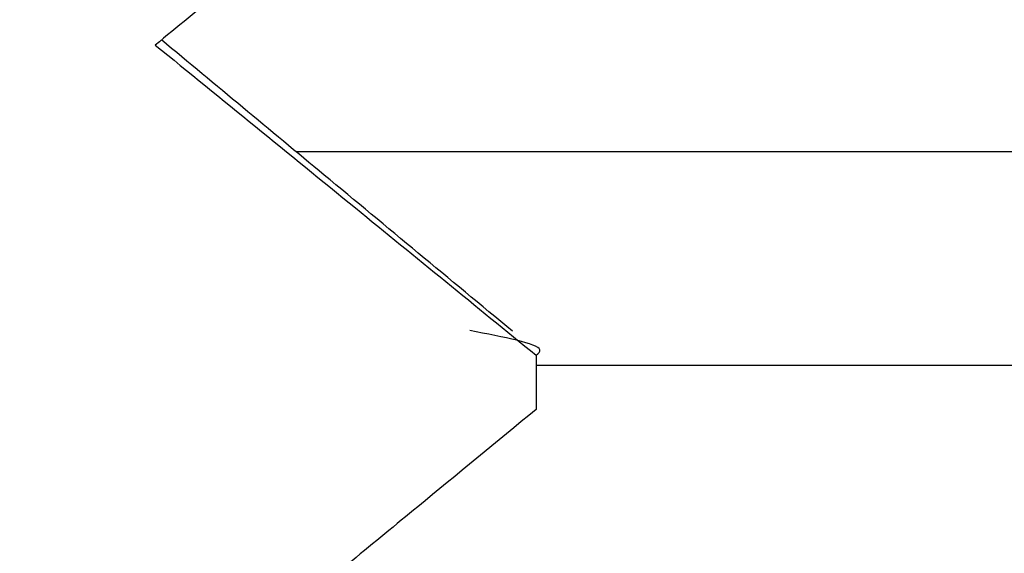
# Model space of a CAD drawing. Units: inches. Extents: x 0.1 to 16.9, y 0 to 10.9.
# Drawn here: x 9.7 to 9.7, y 9.5 to 9.5 of the extents above; entities that cross this region are included whole.
import ezdxf

# ---------------------------------------------------------------- set-up
doc = ezdxf.new("R2010")
doc.units = ezdxf.units.IN
doc.header["$MEASUREMENT"] = 0

msp = doc.modelspace()

# ---------------------------------------------------------------- hatches: boundary and pattern name
at = {"linetype": 'Continuous', "lineweight": 18}
h = msp.add_hatch(dxfattribs=at)
h.set_pattern_fill('ANSI31', style=0)
h.set_pattern_definition([(45, (0, 0), (-0.08838834764831843, 0.08838834764831845), [])])
edge = h.paths.add_edge_path(flags=0)
edge.add_line((9.739208033730613, 9.50261967464504), (9.74275540634389, 9.50261967464504))
edge.add_spline(control_points=[(9.74275540634389, 9.50261967464504), (9.742813548726579, 9.50261967464504), (9.742871699217647, 9.502620645965225), (9.74292980916246, 9.502622587865908), (9.743514074856005, 9.502642112681379), (9.744103045973095, 9.502762814543312), (9.744647858362068, 9.502974774633637), (9.745192274817601, 9.503186580685455), (9.745707631439279, 9.50349537033444), (9.74615111022375, 9.503875604010439), (9.746594125582922, 9.504255440350844), (9.746977646150116, 9.504717065274203), (9.747269792090226, 9.505222227627938), (9.747561658865854, 9.505726907266128), (9.747770382212401, 9.506288974304352), (9.747878615898129, 9.506861838355583), (9.74793866721776, 9.507179680642981), (9.747969087914884, 9.507504542554186), (9.747969087914884, 9.507828007978375)], knot_values=[0.002081369529663465, 0.002081369529663465, 0.002081369529663465, 0.002081369529663465, 0.002133922844638836, 0.002133922844638836, 0.002133922844638836, 0.002668490667900545, 0.002668490667900545, 0.002668490667900545, 0.003202669701505416, 0.003202669701505416, 0.003202669701505416, 0.00373628421787107, 0.00373628421787107, 0.00373628421787107, 0.004269380655824311, 0.004269380655824311, 0.004269380655824311, 0.004564314985358139, 0.004564314985358139, 0.004564314985358139, 0.004564314985358139], weights=[1, 1, 1, 1, 1, 1, 1, 1, 1, 1, 1, 1, 1, 1, 1, 1, 1, 1, 1], degree=3, periodic=0)
edge.add_line((9.747969087914884, 9.507828007978375), (9.747969087914884, 9.51386967464504))
edge.add_line((9.747969087914884, 9.51386967464504), (9.699674644325436, 9.513869674645042))
edge.add_line((9.699674644325436, 9.513869674645042), (9.699674644325436, 9.507828007978373))
edge.add_spline(control_points=[(9.699674644325437, 9.507828007978373), (9.699674644325437, 9.507588237923613), (9.69969129401899, 9.507347897375576), (9.699724355106309, 9.5071104176003), (9.699774553521271, 9.506749839371597), (9.699863279000995, 9.506392618802844), (9.699987618368734, 9.506050454717192), (9.700186696671176, 9.505502619815294), (9.70048315352361, 9.504981620926841), (9.700852377355382, 9.504530589872152), (9.701221592926354, 9.504079568908567), (9.70167374331087, 9.503686074895233), (9.702171372168328, 9.50338258590422), (9.702669294593031, 9.503078917875303), (9.70322645907278, 9.502856990529434), (9.703796784909162, 9.50273505016219), (9.70415457223055, 9.50265855228224), (9.704522452020644, 9.50261967464504), (9.70488832589643, 9.50261967464504)], knot_values=[0.009384174197053787, 0.009384174197053787, 0.009384174197053787, 0.009384174197053787, 0.009602333316979237, 0.009602333316979237, 0.009602333316979237, 0.009932318635863056, 0.009932318635863056, 0.009932318635863056, 0.01046530893636664, 0.01046530893636664, 0.01046530893636664, 0.01099827862909343, 0.01099827862909343, 0.01099827862909343, 0.0115315611164607, 0.0115315611164607, 0.0115315611164607, 0.01186544522310533, 0.01186544522310533, 0.01186544522310533, 0.01186544522310533], weights=[1, 1, 1, 1, 1, 1, 1, 1, 1, 1, 1, 1, 1, 1, 1, 1, 1, 1, 1], degree=3, periodic=0)
edge.add_line((9.70488832589643, 9.50261967464504), (9.708435698509708, 9.50261967464504))
edge.add_line((9.708435698509708, 9.50261967464504), (9.708435698509708, 9.496211337581984))
edge.add_spline(control_points=[(9.708435698509708, 9.496211337581984), (9.708770705979232, 9.495937853096706), (9.70910576598844, 9.495664376614489), (9.709440890421593, 9.495390979114076), (9.709776014773155, 9.495117581680226), (9.710111203477476, 9.4948442630995), (9.710446472276752, 9.494571042821928), (9.710750744019437, 9.494323082945632), (9.711055081722474, 9.494075203976013), (9.711359501070705, 9.493827425336757)], knot_values=[0, 0, 0, 0, 0.0003954762334898184, 0.0003954762334898184, 0.0003954762334898184, 0.000790952373844775, 0.000790952373844775, 0.000790952373844775, 0.001149865028774415, 0.001149865028774415, 0.001149865028774415, 0.001149865028774415], weights=[1, 1, 1, 1, 1, 1, 1, 1, 1, 1], degree=3, periodic=0)
edge.add_spline(control_points=[(9.711359501070705, 9.493827425336757), (9.71089490263147, 9.493444609093594), (9.710430238871515, 9.49306187211896), (9.709965527889986, 9.492679192501768), (9.70971058222742, 9.492469250166781), (9.70945562220677, 9.492259325266813), (9.709200649994076, 9.492049415177405), (9.70894567778151, 9.491839505088105), (9.70869069336881, 9.491629609817346), (9.708435698509705, 9.491419727239224)], knot_values=[0, 0, 0, 0, 0.0005504657513086248, 0.0005504657513086248, 0.0005504657513086248, 0.000852457441205538, 0.000852457441205538, 0.000852457441205538, 0.001154449130838999, 0.001154449130838999, 0.001154449130838999, 0.001154449130838999], weights=[1, 1, 1, 1, 1, 1, 1, 1, 1, 1], degree=3, periodic=0)
edge.add_line((9.708435698509708, 9.491419727239224), (9.708435698509708, 9.4910032914305))
edge.add_spline(control_points=[(9.708435698509708, 9.4910032914305), (9.708770705979232, 9.490729519763372), (9.70910576598844, 9.490456043281155), (9.709440890421593, 9.490182645780742), (9.709776014773155, 9.489909248346892), (9.710111203477476, 9.489635929766166), (9.710446472276752, 9.489362709488594), (9.710750744019437, 9.489114749612298), (9.711055081722474, 9.48886687064268), (9.711359501070705, 9.488619092003425)], knot_values=[0, 0, 0, 0, 0.0003954762334898184, 0.0003954762334898184, 0.0003954762334898184, 0.0007909523738448101, 0.0007909523738448101, 0.0007909523738448101, 0.00114986502877445, 0.00114986502877445, 0.00114986502877445, 0.00114986502877445], weights=[1, 1, 1, 1, 1, 1, 1, 1, 1, 1], degree=3, periodic=0)
edge.add_spline(control_points=[(9.711359501070705, 9.488619092003425), (9.71089490263147, 9.488236275760261), (9.710430238871515, 9.487853538785627), (9.709965527889986, 9.487470859168436), (9.70971058222742, 9.48726091683345), (9.70945562220677, 9.487050991933481), (9.709200649994076, 9.486841081844073), (9.70894567778151, 9.486631171754771), (9.70869069336881, 9.486421276484014), (9.708435698509705, 9.486211393905892)], knot_values=[0, 0, 0, 0, 0.0005504657513086248, 0.0005504657513086248, 0.0005504657513086248, 0.0008524574412055379, 0.0008524574412055379, 0.0008524574412055379, 0.001154449130838999, 0.001154449130838999, 0.001154449130838999, 0.001154449130838999], weights=[1, 1, 1, 1, 1, 1, 1, 1, 1, 1], degree=3, periodic=0)
edge.add_line((9.708435698509708, 9.48621139390589), (9.708435698509708, 9.485794733082857))
edge.add_spline(control_points=[(9.708435698509705, 9.485794727239224), (9.708770705979232, 9.48552118643004), (9.70910576598844, 9.48524770994782), (9.709440890421593, 9.484974312447408), (9.709776014773155, 9.484700915013558), (9.710111203477476, 9.484427596432832), (9.710446472276752, 9.48415437615526), (9.710750744019437, 9.483906416278966), (9.711055081722474, 9.483658537309346), (9.711359501070705, 9.483410758670091)], knot_values=[0, 0, 0, 0, 0.0003954762334898184, 0.0003954762334898184, 0.0003954762334898184, 0.000790952373844775, 0.000790952373844775, 0.000790952373844775, 0.001149865028774414, 0.001149865028774414, 0.001149865028774414, 0.001149865028774414], weights=[1, 1, 1, 1, 1, 1, 1, 1, 1, 1], degree=3, periodic=0)
edge.add_spline(control_points=[(9.711359501070705, 9.483410758670091), (9.71089490263147, 9.483027942426927), (9.710430238871515, 9.482645205452293), (9.709965527889986, 9.482262525835102), (9.70971058222742, 9.482052583500115), (9.70945562220677, 9.481842658600147), (9.709200649994076, 9.481632748510739), (9.70894567778151, 9.481422838421437), (9.70869069336881, 9.48121294315068), (9.708435698509705, 9.481003060572558)], knot_values=[0, 0, 0, 0, 0.0005504657513086248, 0.0005504657513086248, 0.0005504657513086248, 0.0008524574412055734, 0.0008524574412055734, 0.0008524574412055734, 0.001154449130838999, 0.001154449130838999, 0.001154449130838999, 0.001154449130838999], weights=[1, 1, 1, 1, 1, 1, 1, 1, 1, 1], degree=3, periodic=0)
edge.add_line((9.708435698509708, 9.481003060572558), (9.708435698509708, 9.480587065819392))
edge.add_spline(control_points=[(9.708435698509708, 9.480587065819392), (9.708770705979232, 9.480312853096706), (9.70910576598844, 9.480039376614487), (9.709440890421593, 9.479765979114076), (9.709776014773155, 9.479492581680224), (9.710111203477476, 9.4792192630995), (9.710446472276752, 9.478946042821926), (9.710750744019437, 9.478698082945632), (9.711055081722474, 9.478450203976013), (9.711359501070705, 9.478202425336757)], knot_values=[0, 0, 0, 0, 0.0003954762334898184, 0.0003954762334898184, 0.0003954762334898184, 0.000790952373844775, 0.000790952373844775, 0.000790952373844775, 0.001149865028774414, 0.001149865028774414, 0.001149865028774414, 0.001149865028774414], weights=[1, 1, 1, 1, 1, 1, 1, 1, 1, 1], degree=3, periodic=0)
edge.add_spline(control_points=[(9.711359501070705, 9.478202425336757), (9.71089490263147, 9.477819609093595), (9.710430238871515, 9.477436872118961), (9.709965527889986, 9.477054192501768), (9.70971058222742, 9.476844250166781), (9.70945562220677, 9.476634325266815), (9.709200649994076, 9.476424415177405), (9.70894567778151, 9.476214505088105), (9.70869069336881, 9.476004609817348), (9.708435698509705, 9.475794727239224)], knot_values=[0, 0, 0, 0, 0.0005504657513086248, 0.0005504657513086248, 0.0005504657513086248, 0.0008524574412055379, 0.0008524574412055379, 0.0008524574412055379, 0.001154449130838999, 0.001154449130838999, 0.001154449130838999, 0.001154449130838999], weights=[1, 1, 1, 1, 1, 1, 1, 1, 1, 1], degree=3, periodic=0)
edge.add_line((9.708435698509708, 9.475794727239224), (9.708435698509708, 9.475380177474678))
edge.add_spline(control_points=[(9.708435698509708, 9.475380177474678), (9.708770705979232, 9.475104519763372), (9.70910576598844, 9.474831043281153), (9.709440890421593, 9.474557645780742), (9.709776014773155, 9.474284248346892), (9.710111203477476, 9.474010929766166), (9.710446472276752, 9.473737709488592), (9.710750744019437, 9.473489749612298), (9.711055081722474, 9.47324187064268), (9.711359501070705, 9.472994092003423)], knot_values=[0, 0, 0, 0, 0.0003954762334898536, 0.0003954762334898536, 0.0003954762334898536, 0.0007909523738448101, 0.0007909523738448101, 0.0007909523738448101, 0.00114986502877445, 0.00114986502877445, 0.00114986502877445, 0.00114986502877445], weights=[1, 1, 1, 1, 1, 1, 1, 1, 1, 1], degree=3, periodic=0)
edge.add_spline(control_points=[(9.711359501070705, 9.472994092003423), (9.71089490263147, 9.472611275760261), (9.710430238871515, 9.472228538785627), (9.709965527889986, 9.471845859168434), (9.70971058222742, 9.47163591683345), (9.70945562220677, 9.471425991933481), (9.709200649994076, 9.471216081844071), (9.70894567778151, 9.471006171754771), (9.70869069336881, 9.470796276484014), (9.708435698509705, 9.47058639390589)], knot_values=[0, 0, 0, 0, 0.0005504657513086248, 0.0005504657513086248, 0.0005504657513086248, 0.0008524574412055379, 0.0008524574412055379, 0.0008524574412055379, 0.001154449130838999, 0.001154449130838999, 0.001154449130838999, 0.001154449130838999], weights=[1, 1, 1, 1, 1, 1, 1, 1, 1, 1], degree=3, periodic=0)
edge.add_line((9.708435698509708, 9.47058639390589), (9.708435698509708, 9.470170179268342))
edge.add_spline(control_points=[(9.708435698509708, 9.470170179268342), (9.708770705979232, 9.469896186430038), (9.70910576598844, 9.46962270994782), (9.709440890421593, 9.469349312447408), (9.709776014773155, 9.469075915013558), (9.710111203477476, 9.468802596432832), (9.710446472276752, 9.46852937615526), (9.710750744019437, 9.468281416278966), (9.711055081722474, 9.468033537309347), (9.711359501070705, 9.46778575867009)], knot_values=[0, 0, 0, 0, 0.0003954762334898184, 0.0003954762334898184, 0.0003954762334898184, 0.000790952373844775, 0.000790952373844775, 0.000790952373844775, 0.001149865028774414, 0.001149865028774414, 0.001149865028774414, 0.001149865028774414], weights=[1, 1, 1, 1, 1, 1, 1, 1, 1, 1], degree=3, periodic=0)
edge.add_spline(control_points=[(9.711359501070705, 9.46778575867009), (9.71089490263147, 9.467402942426927), (9.710430238871515, 9.467020205452293), (9.709965527889986, 9.466637525835102), (9.70971058222742, 9.466427583500115), (9.70945562220677, 9.466217658600149), (9.709200649994076, 9.466007748510739), (9.70894567778151, 9.465797838421437), (9.70869069336881, 9.46558794315068), (9.708435698509705, 9.465378060572556)], knot_values=[0, 0, 0, 0, 0.0005504657513086248, 0.0005504657513086248, 0.0005504657513086248, 0.000852457441205538, 0.000852457441205538, 0.000852457441205538, 0.001154449130838999, 0.001154449130838999, 0.001154449130838999, 0.001154449130838999], weights=[1, 1, 1, 1, 1, 1, 1, 1, 1, 1], degree=3, periodic=0)
edge.add_line((9.708435698509708, 9.465378060572556), (9.708435698509708, 9.464962210538086))
edge.add_spline(control_points=[(9.708435698509708, 9.464962210538086), (9.708770705979232, 9.464687853096706), (9.70910576598844, 9.464414376614487), (9.709440890421593, 9.464140979114074), (9.709776014773155, 9.463867581680226), (9.710111203477476, 9.4635942630995), (9.710446472276752, 9.463321042821926), (9.710750744019437, 9.463073082945632), (9.711055081722474, 9.462825203976013), (9.711359501070705, 9.462577425336757)], knot_values=[0, 0, 0, 0, 0.0003954762334898184, 0.0003954762334898184, 0.0003954762334898184, 0.000790952373844775, 0.000790952373844775, 0.000790952373844775, 0.001149865028774414, 0.001149865028774414, 0.001149865028774414, 0.001149865028774414], weights=[1, 1, 1, 1, 1, 1, 1, 1, 1, 1], degree=3, periodic=0)
edge.add_spline(control_points=[(9.711359501070705, 9.462577425336757), (9.71089490263147, 9.462194609093594), (9.710430238871515, 9.46181187211896), (9.709965527889986, 9.461429192501768), (9.70971058222742, 9.461219250166783), (9.70945562220677, 9.461009325266815), (9.709200649994076, 9.460799415177405), (9.70894567778151, 9.460589505088103), (9.70869069336881, 9.460379609817348), (9.708435698509705, 9.460169727239224)], knot_values=[0, 0, 0, 0, 0.0005504657513086248, 0.0005504657513086248, 0.0005504657513086248, 0.000852457441205538, 0.000852457441205538, 0.000852457441205538, 0.001154449130838999, 0.001154449130838999, 0.001154449130838999, 0.001154449130838999], weights=[1, 1, 1, 1, 1, 1, 1, 1, 1, 1], degree=3, periodic=0)
edge.add_line((9.708435698509708, 9.460169727239222), (9.708435698509708, 9.459753071599877))
edge.add_spline(control_points=[(9.708435698509705, 9.459753060572558), (9.708770705979232, 9.459479519763372), (9.70910576598844, 9.459206043281155), (9.709440890421593, 9.458932645780742), (9.709776014773155, 9.458659248346892), (9.710111203477476, 9.458385929766166), (9.710446472276752, 9.458112709488594), (9.710750744019437, 9.457864749612298), (9.711055081722474, 9.45761687064268), (9.711359501070705, 9.457369092003423)], knot_values=[0, 0, 0, 0, 0.0003954762334898184, 0.0003954762334898184, 0.0003954762334898184, 0.000790952373844775, 0.000790952373844775, 0.000790952373844775, 0.00114986502877445, 0.00114986502877445, 0.00114986502877445, 0.00114986502877445], weights=[1, 1, 1, 1, 1, 1, 1, 1, 1, 1], degree=3, periodic=0)
edge.add_spline(control_points=[(9.711359501070705, 9.457369092003423), (9.71089490263147, 9.45698627576026), (9.710430238871515, 9.456603538785627), (9.709965527889986, 9.456220859168436), (9.70971058222742, 9.45601091683345), (9.70945562220677, 9.455800991933481), (9.709200649994076, 9.455591081844073), (9.70894567778151, 9.455381171754771), (9.70869069336881, 9.455171276484014), (9.708435698509705, 9.45496139390589)], knot_values=[0, 0, 0, 0, 0.0005504657513086676, 0.0005504657513086676, 0.0005504657513086676, 0.000852457441205538, 0.000852457441205538, 0.000852457441205538, 0.001154449130838999, 0.001154449130838999, 0.001154449130838999, 0.001154449130838999], weights=[1, 1, 1, 1, 1, 1, 1, 1, 1, 1], degree=3, periodic=0)
edge.add_line((9.708435698509708, 9.45496139390589), (9.708435698509708, 9.454545093564757))
edge.add_spline(control_points=[(9.708435698509708, 9.454545093564757), (9.708770705979232, 9.45427118643004), (9.70910576598844, 9.45399770994782), (9.709440890421593, 9.453724312447408), (9.709776014773155, 9.453450915013558), (9.710111203477476, 9.453177596432834), (9.710446472276752, 9.45290437615526), (9.710750744019437, 9.452656416278966), (9.711055081722474, 9.452408537309346), (9.711359501070705, 9.45216075867009)], knot_values=[0, 0, 0, 0, 0.0003954762334898184, 0.0003954762334898184, 0.0003954762334898184, 0.000790952373844775, 0.000790952373844775, 0.000790952373844775, 0.00114986502877445, 0.00114986502877445, 0.00114986502877445, 0.00114986502877445], weights=[1, 1, 1, 1, 1, 1, 1, 1, 1, 1], degree=3, periodic=0)
edge.add_spline(control_points=[(9.711359501070705, 9.45216075867009), (9.71089490263147, 9.451777942426927), (9.710430238871515, 9.451395205452293), (9.709965527889986, 9.451012525835102), (9.70971058222742, 9.450802583500115), (9.70945562220677, 9.450592658600147), (9.709200649994076, 9.450382748510739), (9.70894567778151, 9.450172838421437), (9.70869069336881, 9.44996294315068), (9.708435698509705, 9.449753060572556)], knot_values=[0, 0, 0, 0, 0.0005504657513086248, 0.0005504657513086248, 0.0005504657513086248, 0.0008524574412055379, 0.0008524574412055379, 0.0008524574412055379, 0.001154449130838999, 0.001154449130838999, 0.001154449130838999, 0.001154449130838999], weights=[1, 1, 1, 1, 1, 1, 1, 1, 1, 1], degree=3, periodic=0)
edge.add_line((9.708435698509708, 9.449753060572556), (9.708435698509708, 9.449337208389352))
edge.add_spline(control_points=[(9.708435698509708, 9.449337208389352), (9.708770705979232, 9.449062853096706), (9.70910576598844, 9.448789376614489), (9.709440890421593, 9.448515979114076), (9.709776014773155, 9.448242581680226), (9.710111203477476, 9.4479692630995), (9.710446472276752, 9.447696042821928), (9.710750744019437, 9.447448082945632), (9.711055081722474, 9.447200203976013), (9.711359501070705, 9.446952425336757)], knot_values=[0, 0, 0, 0, 0.0003954762334898184, 0.0003954762334898184, 0.0003954762334898184, 0.000790952373844775, 0.000790952373844775, 0.000790952373844775, 0.001149865028774414, 0.001149865028774414, 0.001149865028774414, 0.001149865028774414], weights=[1, 1, 1, 1, 1, 1, 1, 1, 1, 1], degree=3, periodic=0)
edge.add_spline(control_points=[(9.711359501070705, 9.446952425336757), (9.71089490263147, 9.446569609093594), (9.710430238871515, 9.44618687211896), (9.709965527889986, 9.445804192501768), (9.70971058222742, 9.445594250166781), (9.70945562220677, 9.445384325266813), (9.709200649994076, 9.445174415177405), (9.70894567778151, 9.444964505088105), (9.70869069336881, 9.444754609817346), (9.708435698509705, 9.444544727239224)], knot_values=[0, 0, 0, 0, 0.0005504657513086248, 0.0005504657513086248, 0.0005504657513086248, 0.0008524574412055379, 0.0008524574412055379, 0.0008524574412055379, 0.001154449130838999, 0.001154449130838999, 0.001154449130838999, 0.001154449130838999], weights=[1, 1, 1, 1, 1, 1, 1, 1, 1, 1], degree=3, periodic=0)
edge.add_line((9.708435698509708, 9.444544727239224), (9.708435698509708, 9.444128179931978))
edge.add_spline(control_points=[(9.708435698509708, 9.444128179931978), (9.708770705979232, 9.443854519763372), (9.70910576598844, 9.443581043281155), (9.709440890421593, 9.443307645780742), (9.709776014773155, 9.443034248346892), (9.710111203477476, 9.442760929766166), (9.710446472276752, 9.442487709488594), (9.710750744019437, 9.442239749612298), (9.711055081722474, 9.44199187064268), (9.711359501070705, 9.441744092003423)], knot_values=[0, 0, 0, 0, 0.0003954762334898184, 0.0003954762334898184, 0.0003954762334898184, 0.000790952373844775, 0.000790952373844775, 0.000790952373844775, 0.00114986502877445, 0.00114986502877445, 0.00114986502877445, 0.00114986502877445], weights=[1, 1, 1, 1, 1, 1, 1, 1, 1, 1], degree=3, periodic=0)
edge.add_spline(control_points=[(9.711359501070705, 9.441744092003423), (9.71089490263147, 9.44136127576026), (9.710430238871515, 9.440978538785627), (9.709965527889986, 9.440595859168436), (9.70971058222742, 9.44038591683345), (9.70945562220677, 9.440175991933481), (9.709200649994076, 9.439966081844073), (9.70894567778151, 9.439756171754771), (9.70869069336881, 9.439546276484014), (9.708435698509705, 9.43933639390589)], knot_values=[0, 0, 0, 0, 0.0005504657513086324, 0.0005504657513086324, 0.0005504657513086324, 0.0008524574412055381, 0.0008524574412055381, 0.0008524574412055381, 0.001154449130838999, 0.001154449130838999, 0.001154449130838999, 0.001154449130838999], weights=[1, 1, 1, 1, 1, 1, 1, 1, 1, 1], degree=3, periodic=0)
edge.add_line((9.708435698509708, 9.43933639390589), (9.708435698509708, 9.438919843582966))
edge.add_spline(control_points=[(9.708435698509708, 9.438919843582966), (9.708770705979232, 9.43864618643004), (9.70910576598844, 9.43837270994782), (9.709440890421593, 9.438099312447408), (9.709776014773155, 9.437825915013558), (9.710111203477476, 9.437552596432832), (9.710446472276752, 9.43727937615526), (9.710750744019437, 9.437031416278966), (9.711055081722474, 9.436783537309346), (9.711359501070705, 9.436535758670091)], knot_values=[0, 0, 0, 0, 0.0003954762334898184, 0.0003954762334898184, 0.0003954762334898184, 0.000790952373844775, 0.000790952373844775, 0.000790952373844775, 0.001149865028774414, 0.001149865028774414, 0.001149865028774414, 0.001149865028774414], weights=[1, 1, 1, 1, 1, 1, 1, 1, 1, 1], degree=3, periodic=0)
edge.add_spline(control_points=[(9.711359501070705, 9.436535758670091), (9.71089490263147, 9.436152942426927), (9.710430238871515, 9.435770205452293), (9.709965527889986, 9.435387525835102), (9.70971058222742, 9.435177583500115), (9.70945562220677, 9.434967658600147), (9.709200649994076, 9.434757748510739), (9.70894567778151, 9.434547838421437), (9.70869069336881, 9.43433794315068), (9.708435698509705, 9.434128060572558)], knot_values=[0, 0, 0, 0, 0.0005504657513085895, 0.0005504657513085895, 0.0005504657513085895, 0.0008524574412055381, 0.0008524574412055381, 0.0008524574412055381, 0.001154449130838963, 0.001154449130838963, 0.001154449130838963, 0.001154449130838963], weights=[1, 1, 1, 1, 1, 1, 1, 1, 1, 1], degree=3, periodic=0)
edge.add_line((9.708435698509708, 9.434128060572558), (9.708435698509708, 9.433712188814134))
edge.add_spline(control_points=[(9.708435698509708, 9.433712188814134), (9.708770705979232, 9.433437853096706), (9.70910576598844, 9.433164376614487), (9.709440890421593, 9.432890979114076), (9.709776014773155, 9.432617581680224), (9.710111203477476, 9.4323442630995), (9.710446472276752, 9.432071042821926), (9.710750744019437, 9.431823082945632), (9.711055081722474, 9.431575203976013), (9.711359501070705, 9.431327425336757)], knot_values=[0, 0, 0, 0, 0.0003954762334898536, 0.0003954762334898536, 0.0003954762334898536, 0.00079095237384481, 0.00079095237384481, 0.00079095237384481, 0.001149865028774484, 0.001149865028774484, 0.001149865028774484, 0.001149865028774484], weights=[1, 1, 1, 1, 1, 1, 1, 1, 1, 1], degree=3, periodic=0)
edge.add_spline(control_points=[(9.711359501070705, 9.431327425336757), (9.71089490263147, 9.430944609093595), (9.710430238871515, 9.430561872118961), (9.709965527889986, 9.430179192501768), (9.70971058222742, 9.429969250166781), (9.70945562220677, 9.429759325266815), (9.709200649994076, 9.429549415177405), (9.70894567778151, 9.429339505088105), (9.70869069336881, 9.429129609817348), (9.708435698509705, 9.428919727239224)], knot_values=[0, 0, 0, 0, 0.0005504657513085895, 0.0005504657513085895, 0.0005504657513085895, 0.0008524574412055027, 0.0008524574412055027, 0.0008524574412055027, 0.001154449130838963, 0.001154449130838963, 0.001154449130838963, 0.001154449130838963], weights=[1, 1, 1, 1, 1, 1, 1, 1, 1, 1], degree=3, periodic=0)
edge.add_line((9.708435698509708, 9.428919727239224), (9.708435698509708, 9.428503070664782))
edge.add_spline(control_points=[(9.708435698509705, 9.428503060572556), (9.708770705979232, 9.428229519763372), (9.70910576598844, 9.427956043281155), (9.709440890421593, 9.427682645780742), (9.709776014773155, 9.427409248346892), (9.710111203477474, 9.427135929766166), (9.71044647227675, 9.426862709488594), (9.710750744019437, 9.426614749612298), (9.711055081722474, 9.42636687064268), (9.711359501070705, 9.426119092003423)], knot_values=[0, 0, 0, 0, 0.0003954762334898184, 0.0003954762334898184, 0.0003954762334898184, 0.0007909523738447319, 0.0007909523738447319, 0.0007909523738447319, 0.00114986502877445, 0.00114986502877445, 0.00114986502877445, 0.00114986502877445], weights=[1, 1, 1, 1, 1, 1, 1, 1, 1, 1], degree=3, periodic=0)
edge.add_spline(control_points=[(9.711359501070705, 9.426119092003423), (9.71089490263147, 9.425736275760261), (9.710430238871515, 9.425353538785627), (9.709965527889986, 9.424970859168434), (9.70971058222742, 9.42476091683345), (9.70945562220677, 9.424550991933481), (9.709200649994076, 9.424341081844071), (9.70894567778151, 9.424131171754771), (9.70869069336881, 9.423921276484014), (9.708435698509705, 9.42371139390589)], knot_values=[0, 0, 0, 0, 0.000550465751308703, 0.000550465751308703, 0.000550465751308703, 0.0008524574412055732, 0.0008524574412055732, 0.0008524574412055732, 0.001154449130839034, 0.001154449130839034, 0.001154449130839034, 0.001154449130839034], weights=[1, 1, 1, 1, 1, 1, 1, 1, 1, 1], degree=3, periodic=0)
edge.add_line((9.708435698509705, 9.42371139390589), (9.708435698509708, 9.423453007978374))
edge.add_line((9.708435698509708, 9.423453007978374), (9.736359377509936, 9.423453007978374))
edge.add_spline(control_points=[(9.736359377509974, 9.423453007978404), (9.73667005390835, 9.423708987116498), (9.736980759143078, 9.423964931259073), (9.737291487554142, 9.424220847257414), (9.737627269116086, 9.42449739703719), (9.737963077764606, 9.424773913931027), (9.73829890815377, 9.42505040441504), (9.738601933273225, 9.425299886191112), (9.738904976133334, 9.425549346420127), (9.739208033730613, 9.42579878874281)], knot_values=[2.967808193337823e-05, 2.967808193337823e-05, 2.967808193337823e-05, 2.967808193337823e-05, 0.0003977682585871633, 0.0003977682585871633, 0.0003977682585871633, 0.0007955365020907064, 0.0007955365020907064, 0.0007955365020907064, 0.001154449135456477, 0.001154449135456477, 0.001154449135456477, 0.001154449135456477], weights=[1, 1, 1, 1, 1, 1, 1, 1, 1, 1], degree=3, periodic=0)
edge.add_line((9.739208033730613, 9.42579878874281), (9.739208033730613, 9.426215455409476))
edge.add_spline(control_points=[(9.739208033730613, 9.426215455409476), (9.738745618029514, 9.426593027781385), (9.738283102720345, 9.426970478219644), (9.73782045481168, 9.427347766026575), (9.737564509523914, 9.427556488544296), (9.73730852344499, 9.427765161055914), (9.737052489012353, 9.427973774212349), (9.736796454577087, 9.428182387370926), (9.7365403718127, 9.428390941234328), (9.736284231169613, 9.428599423974461)], knot_values=[0, 0, 0, 0, 0.0005458816184905893, 0.0005458816184905893, 0.0005458816184905893, 0.000847873308213315, 0.000847873308213315, 0.000847873308213315, 0.001149865002961884, 0.001149865002961884, 0.001149865002961884, 0.001149865002961884], weights=[1, 1, 1, 1, 1, 1, 1, 1, 1, 1], degree=3, periodic=0)
edge.add_spline(control_points=[(9.736284231169613, 9.428599423974461), (9.736619951441986, 9.428876048179015), (9.736955705979959, 9.429152630800894), (9.737291487554142, 9.429429180590747), (9.737627269116086, 9.429705730370522), (9.737963077764606, 9.429982247264359), (9.73829890815377, 9.430258737748375), (9.738601933273225, 9.430508219524446), (9.738904976133334, 9.43075767975346), (9.739208033730613, 9.431007122076142)], knot_values=[0, 0, 0, 0, 0.0003977682585871281, 0.0003977682585871281, 0.0003977682585871281, 0.0007955365020907063, 0.0007955365020907063, 0.0007955365020907063, 0.001154449135456442, 0.001154449135456442, 0.001154449135456442, 0.001154449135456442], weights=[1, 1, 1, 1, 1, 1, 1, 1, 1, 1], degree=3, periodic=0)
edge.add_line((9.739208033730613, 9.431007122076142), (9.739208033730613, 9.43142378874281))
edge.add_spline(control_points=[(9.739208033730613, 9.431423788742809), (9.738745618029514, 9.431801361114719), (9.738283102720345, 9.432178811552978), (9.73782045481168, 9.432556099359907), (9.737564509523914, 9.432764821877628), (9.73730852344499, 9.432973494389248), (9.737052489012353, 9.433182107545683), (9.736796454577087, 9.43339072070426), (9.7365403718127, 9.433599274567662), (9.736284231169613, 9.433807757307793)], knot_values=[0, 0, 0, 0, 0.0005458816184906673, 0.0005458816184906673, 0.0005458816184906673, 0.0008478733082133501, 0.0008478733082133501, 0.0008478733082133501, 0.001149865002961919, 0.001149865002961919, 0.001149865002961919, 0.001149865002961919], weights=[1, 1, 1, 1, 1, 1, 1, 1, 1, 1], degree=3, periodic=0)
edge.add_spline(control_points=[(9.736284231169613, 9.433807757307793), (9.736619951441986, 9.434084381512347), (9.736955705979959, 9.434360964134228), (9.737291487554142, 9.43463751392408), (9.737627269116086, 9.434914063703856), (9.737963077764606, 9.435190580597693), (9.73829890815377, 9.435467071081709), (9.738601933273225, 9.43571655285778), (9.738904976133334, 9.435966013086793), (9.739208033730613, 9.436215455409476)], knot_values=[0, 0, 0, 0, 0.0003977682585871281, 0.0003977682585871281, 0.0003977682585871281, 0.0007955365020907063, 0.0007955365020907063, 0.0007955365020907063, 0.001154449135456442, 0.001154449135456442, 0.001154449135456442, 0.001154449135456442], weights=[1, 1, 1, 1, 1, 1, 1, 1, 1, 1], degree=3, periodic=0)
edge.add_line((9.739208033730613, 9.436215486313545), (9.739208033730613, 9.436632122076142))
edge.add_spline(control_points=[(9.739208033730613, 9.436632122076142), (9.738745618029514, 9.43700969444805), (9.738283102720345, 9.43738714488631), (9.73782045481168, 9.43776443269324), (9.737564509523914, 9.43797315521096), (9.73730852344499, 9.438181827722582), (9.737052489012353, 9.438390440879015), (9.736796454577087, 9.438599054037592), (9.7365403718127, 9.438807607900996), (9.736284231169613, 9.439016090641127)], knot_values=[0, 0, 0, 0, 0.0005458816184905893, 0.0005458816184905893, 0.0005458816184905893, 0.000847873308213315, 0.000847873308213315, 0.000847873308213315, 0.001149865002961884, 0.001149865002961884, 0.001149865002961884, 0.001149865002961884], weights=[1, 1, 1, 1, 1, 1, 1, 1, 1, 1], degree=3, periodic=0)
edge.add_spline(control_points=[(9.736284231169613, 9.439016090641127), (9.736619951441986, 9.439292714845681), (9.736955705979959, 9.43956929746756), (9.737291487554142, 9.439845847257413), (9.737627269116086, 9.44012239703719), (9.737963077764606, 9.440398913931025), (9.73829890815377, 9.44067540441504), (9.738601933273225, 9.440924886191114), (9.738904976133334, 9.441174346420127), (9.739208033730613, 9.44142378874281)], knot_values=[0, 0, 0, 0, 0.0003977682585871633, 0.0003977682585871633, 0.0003977682585871633, 0.0007955365020907064, 0.0007955365020907064, 0.0007955365020907064, 0.001154449135456477, 0.001154449135456477, 0.001154449135456477, 0.001154449135456477], weights=[1, 1, 1, 1, 1, 1, 1, 1, 1, 1], degree=3, periodic=0)
edge.add_line((9.739208033730613, 9.44142378874281), (9.739208033730613, 9.441840455409476))
edge.add_spline(control_points=[(9.739208033730613, 9.441840455409476), (9.738745618029514, 9.442218027781385), (9.738283102720345, 9.442595478219644), (9.73782045481168, 9.442972766026575), (9.737564509523914, 9.443181488544294), (9.73730852344499, 9.443390161055916), (9.737052489012353, 9.443598774212349), (9.736796454577087, 9.443807387370926), (9.7365403718127, 9.44401594123433), (9.736284231169613, 9.444224423974461)], knot_values=[0, 0, 0, 0, 0.0005458816184906323, 0.0005458816184906323, 0.0005458816184906323, 0.000847873308213315, 0.000847873308213315, 0.000847873308213315, 0.001149865002961884, 0.001149865002961884, 0.001149865002961884, 0.001149865002961884], weights=[1, 1, 1, 1, 1, 1, 1, 1, 1, 1], degree=3, periodic=0)
edge.add_spline(control_points=[(9.736284231169613, 9.444224423974461), (9.736619951441986, 9.444501048179015), (9.736955705979959, 9.444777630800894), (9.737291487554142, 9.445054180590747), (9.737627269116086, 9.445330730370522), (9.737963077764606, 9.445607247264359), (9.73829890815377, 9.445883737748375), (9.738601933273225, 9.446133219524446), (9.738904976133334, 9.446382679753459), (9.739208033730613, 9.446632122076142)], knot_values=[0, 0, 0, 0, 0.0003977682585871281, 0.0003977682585871281, 0.0003977682585871281, 0.0007955365020907063, 0.0007955365020907063, 0.0007955365020907063, 0.001154449135456442, 0.001154449135456442, 0.001154449135456442, 0.001154449135456442], weights=[1, 1, 1, 1, 1, 1, 1, 1, 1, 1], degree=3, periodic=0)
edge.add_line((9.739208033730613, 9.446632122076142), (9.739208033730613, 9.44704878874281))
edge.add_spline(control_points=[(9.739208033730613, 9.44704878874281), (9.738745618029514, 9.447426361114717), (9.738283102720345, 9.447803811552978), (9.73782045481168, 9.448181099359909), (9.737564509523914, 9.448389821877628), (9.73730852344499, 9.44859849438925), (9.737052489012353, 9.448807107545683), (9.736796454577087, 9.44901572070426), (9.7365403718127, 9.449224274567662), (9.736284231169613, 9.449432757307795)], knot_values=[0, 0, 0, 0, 0.0005458816184906673, 0.0005458816184906673, 0.0005458816184906673, 0.0008478733082133501, 0.0008478733082133501, 0.0008478733082133501, 0.001149865002961919, 0.001149865002961919, 0.001149865002961919, 0.001149865002961919], weights=[1, 1, 1, 1, 1, 1, 1, 1, 1, 1], degree=3, periodic=0)
edge.add_spline(control_points=[(9.736284231169613, 9.449432757307795), (9.736619951441986, 9.44970938151235), (9.736955705979959, 9.449985964134228), (9.737291487554142, 9.45026251392408), (9.737627269116086, 9.450539063703856), (9.737963077764606, 9.450815580597693), (9.73829890815377, 9.451092071081709), (9.738601933273225, 9.45134155285778), (9.738904976133334, 9.451591013086793), (9.739208033730613, 9.451840455409476)], knot_values=[0, 0, 0, 0, 0.0003977682585871281, 0.0003977682585871281, 0.0003977682585871281, 0.0007955365020907064, 0.0007955365020907064, 0.0007955365020907064, 0.001154449135456442, 0.001154449135456442, 0.001154449135456442, 0.001154449135456442], weights=[1, 1, 1, 1, 1, 1, 1, 1, 1, 1], degree=3, periodic=0)
edge.add_line((9.739208033730613, 9.451840460941177), (9.739208033730613, 9.452257122076142))
edge.add_spline(control_points=[(9.739208033730613, 9.452257122076142), (9.738745618029514, 9.45263469444805), (9.738283102720345, 9.45301214488631), (9.73782045481168, 9.45338943269324), (9.737564509523914, 9.453598155210962), (9.73730852344499, 9.453806827722582), (9.737052489012353, 9.454015440879017), (9.736796454577087, 9.454224054037594), (9.7365403718127, 9.454432607900996), (9.736284231169613, 9.454641090641127)], knot_values=[0, 0, 0, 0, 0.0005458816184906323, 0.0005458816184906323, 0.0005458816184906323, 0.000847873308213315, 0.000847873308213315, 0.000847873308213315, 0.001149865002961884, 0.001149865002961884, 0.001149865002961884, 0.001149865002961884], weights=[1, 1, 1, 1, 1, 1, 1, 1, 1, 1], degree=3, periodic=0)
edge.add_spline(control_points=[(9.736284231169613, 9.454641090641127), (9.736619951441986, 9.454917714845683), (9.736955705979959, 9.45519429746756), (9.737291487554142, 9.455470847257413), (9.737627269116086, 9.45574739703719), (9.737963077764606, 9.456023913931027), (9.73829890815377, 9.456300404415042), (9.738601933273225, 9.456549886191112), (9.738904976133334, 9.456799346420127), (9.739208033730613, 9.45704878874281)], knot_values=[0, 0, 0, 0, 0.0003977682585871281, 0.0003977682585871281, 0.0003977682585871281, 0.0007955365020907064, 0.0007955365020907064, 0.0007955365020907064, 0.001154449135456477, 0.001154449135456477, 0.001154449135456477, 0.001154449135456477], weights=[1, 1, 1, 1, 1, 1, 1, 1, 1, 1], degree=3, periodic=0)
edge.add_line((9.739208033730613, 9.45704878874281), (9.739208033730613, 9.457465455409476))
edge.add_spline(control_points=[(9.739208033730613, 9.457465455409476), (9.738745618029514, 9.457843027781385), (9.738283102720345, 9.458220478219644), (9.73782045481168, 9.458597766026575), (9.737564509523914, 9.458806488544296), (9.73730852344499, 9.459015161055916), (9.737052489012353, 9.459223774212349), (9.736796454577087, 9.459432387370928), (9.7365403718127, 9.459640941234328), (9.736284231169613, 9.459849423974461)], knot_values=[0, 0, 0, 0, 0.0005458816184906323, 0.0005458816184906323, 0.0005458816184906323, 0.000847873308213315, 0.000847873308213315, 0.000847873308213315, 0.001149865002961884, 0.001149865002961884, 0.001149865002961884, 0.001149865002961884], weights=[1, 1, 1, 1, 1, 1, 1, 1, 1, 1], degree=3, periodic=0)
edge.add_spline(control_points=[(9.736284231169613, 9.459849423974461), (9.736619951441986, 9.460126048179015), (9.736955705979959, 9.460402630800894), (9.737291487554142, 9.460679180590747), (9.737627269116086, 9.460955730370523), (9.737963077764606, 9.46123224726436), (9.73829890815377, 9.461508737748375), (9.738601933273225, 9.461758219524446), (9.738904976133334, 9.462007679753459), (9.739208033730613, 9.462257122076142)], knot_values=[0, 0, 0, 0, 0.0003977682585871281, 0.0003977682585871281, 0.0003977682585871281, 0.0007955365020907063, 0.0007955365020907063, 0.0007955365020907063, 0.001154449135456442, 0.001154449135456442, 0.001154449135456442, 0.001154449135456442], weights=[1, 1, 1, 1, 1, 1, 1, 1, 1, 1], degree=3, periodic=0)
edge.add_line((9.739208033730613, 9.462257122076142), (9.739208033730613, 9.462673788742809))
edge.add_spline(control_points=[(9.739208033730613, 9.462673788742809), (9.738745618029514, 9.463051361114717), (9.738283102720345, 9.463428811552978), (9.73782045481168, 9.463806099359909), (9.737564509523914, 9.464014821877628), (9.73730852344499, 9.464223494389248), (9.737052489012353, 9.464432107545683), (9.736796454577087, 9.46464072070426), (9.7365403718127, 9.464849274567662), (9.736284231169613, 9.465057757307795)], knot_values=[0, 0, 0, 0, 0.0005458816184906673, 0.0005458816184906673, 0.0005458816184906673, 0.00084787330821335, 0.00084787330821335, 0.00084787330821335, 0.001149865002961919, 0.001149865002961919, 0.001149865002961919, 0.001149865002961919], weights=[1, 1, 1, 1, 1, 1, 1, 1, 1, 1], degree=3, periodic=0)
edge.add_spline(control_points=[(9.736284231169613, 9.465057757307795), (9.736619951441986, 9.46533438151235), (9.736955705979959, 9.465610964134227), (9.737291487554142, 9.46588751392408), (9.737627269116086, 9.466164063703856), (9.737963077764606, 9.466440580597693), (9.73829890815377, 9.466717071081709), (9.738601933273225, 9.46696655285778), (9.738904976133334, 9.467216013086793), (9.739208033730613, 9.467465455409476)], knot_values=[0, 0, 0, 0, 0.0003977682585871281, 0.0003977682585871281, 0.0003977682585871281, 0.0007955365020907063, 0.0007955365020907063, 0.0007955365020907063, 0.001154449135456442, 0.001154449135456442, 0.001154449135456442, 0.001154449135456442], weights=[1, 1, 1, 1, 1, 1, 1, 1, 1, 1], degree=3, periodic=0)
edge.add_line((9.739208033730613, 9.467465455409476), (9.739208033730613, 9.467882122076142))
edge.add_spline(control_points=[(9.739208033730613, 9.467882122076142), (9.738745618029514, 9.46825969444805), (9.738283102720345, 9.468637144886312), (9.73782045481168, 9.46901443269324), (9.737564509523914, 9.469223155210962), (9.73730852344499, 9.469431827722582), (9.737052489012353, 9.469640440879017), (9.736796454577087, 9.469849054037594), (9.7365403718127, 9.470057607900994), (9.736284231169613, 9.470266090641127)], knot_values=[0, 0, 0, 0, 0.0005458816184905893, 0.0005458816184905893, 0.0005458816184905893, 0.000847873308213315, 0.000847873308213315, 0.000847873308213315, 0.001149865002961884, 0.001149865002961884, 0.001149865002961884, 0.001149865002961884], weights=[1, 1, 1, 1, 1, 1, 1, 1, 1, 1], degree=3, periodic=0)
edge.add_spline(control_points=[(9.736284231169613, 9.470266090641127), (9.736619951441986, 9.470542714845683), (9.736955705979959, 9.47081929746756), (9.737291487554142, 9.471095847257414), (9.737627269116086, 9.47137239703719), (9.737963077764606, 9.471648913931027), (9.73829890815377, 9.47192540441504), (9.738601933273225, 9.472174886191112), (9.738904976133334, 9.472424346420127), (9.739208033730613, 9.47267378874281)], knot_values=[0, 0, 0, 0, 0.0003977682585871281, 0.0003977682585871281, 0.0003977682585871281, 0.0007955365020907063, 0.0007955365020907063, 0.0007955365020907063, 0.001154449135456442, 0.001154449135456442, 0.001154449135456442, 0.001154449135456442], weights=[1, 1, 1, 1, 1, 1, 1, 1, 1, 1], degree=3, periodic=0)
edge.add_line((9.739208033730613, 9.47267378874281), (9.739208033730613, 9.473090455409476))
edge.add_spline(control_points=[(9.739208033730613, 9.473090455409476), (9.738745618029514, 9.473468027781385), (9.738283102720345, 9.473845478219644), (9.73782045481168, 9.474222766026575), (9.737564509523914, 9.474431488544296), (9.73730852344499, 9.474640161055914), (9.737052489012353, 9.474848774212349), (9.736796454577087, 9.475057387370926), (9.7365403718127, 9.475265941234328), (9.736284231169613, 9.475474423974461)], knot_values=[0, 0, 0, 0, 0.0005458816184905893, 0.0005458816184905893, 0.0005458816184905893, 0.000847873308213315, 0.000847873308213315, 0.000847873308213315, 0.001149865002961884, 0.001149865002961884, 0.001149865002961884, 0.001149865002961884], weights=[1, 1, 1, 1, 1, 1, 1, 1, 1, 1], degree=3, periodic=0)
edge.add_spline(control_points=[(9.736284231169613, 9.475474423974461), (9.736619951441986, 9.475751048179015), (9.736955705979959, 9.476027630800894), (9.737291487554142, 9.476304180590747), (9.737627269116086, 9.476580730370522), (9.737963077764606, 9.476857247264359), (9.73829890815377, 9.477133737748375), (9.738601933273225, 9.477383219524446), (9.738904976133334, 9.47763267975346), (9.739208033730613, 9.477882122076142)], knot_values=[0, 0, 0, 0, 0.0003977682585871281, 0.0003977682585871281, 0.0003977682585871281, 0.0007955365020907063, 0.0007955365020907063, 0.0007955365020907063, 0.001154449135456442, 0.001154449135456442, 0.001154449135456442, 0.001154449135456442], weights=[1, 1, 1, 1, 1, 1, 1, 1, 1, 1], degree=3, periodic=0)
edge.add_line((9.739208033730613, 9.477882126328284), (9.739208033730613, 9.47829878874281))
edge.add_spline(control_points=[(9.739208033730613, 9.478298788742809), (9.738745618029514, 9.478676361114719), (9.738283102720345, 9.479053811552978), (9.73782045481168, 9.479431099359907), (9.737564509523914, 9.479639821877628), (9.73730852344499, 9.479848494389248), (9.737052489012353, 9.480057107545683), (9.736796454577087, 9.48026572070426), (9.7365403718127, 9.480474274567662), (9.736284231169613, 9.480682757307793)], knot_values=[0, 0, 0, 0, 0.0005458816184906323, 0.0005458816184906323, 0.0005458816184906323, 0.000847873308213315, 0.000847873308213315, 0.000847873308213315, 0.001149865002961884, 0.001149865002961884, 0.001149865002961884, 0.001149865002961884], weights=[1, 1, 1, 1, 1, 1, 1, 1, 1, 1], degree=3, periodic=0)
edge.add_spline(control_points=[(9.736284231169613, 9.480682757307793), (9.736619951441986, 9.48095938151235), (9.736955705979959, 9.481235964134227), (9.737291487554142, 9.48151251392408), (9.737627269116086, 9.481789063703856), (9.737963077764606, 9.482065580597693), (9.73829890815377, 9.482342071081709), (9.738601933273225, 9.48259155285778), (9.738904976133334, 9.482841013086793), (9.739208033730613, 9.483090455409476)], knot_values=[0, 0, 0, 0, 0.0003977682585871281, 0.0003977682585871281, 0.0003977682585871281, 0.0007955365020907063, 0.0007955365020907063, 0.0007955365020907063, 0.001154449135456477, 0.001154449135456477, 0.001154449135456477, 0.001154449135456477], weights=[1, 1, 1, 1, 1, 1, 1, 1, 1, 1], degree=3, periodic=0)
edge.add_line((9.739208033730613, 9.483090455409476), (9.739208033730613, 9.483507122076144))
edge.add_spline(control_points=[(9.739208033730613, 9.483507122076142), (9.738745618029514, 9.48388469444805), (9.738283102720345, 9.48426214488631), (9.73782045481168, 9.48463943269324), (9.737564509523914, 9.484848155210962), (9.73730852344499, 9.485056827722582), (9.737052489012353, 9.485265440879015), (9.736796454577087, 9.485474054037592), (9.7365403718127, 9.485682607900996), (9.736284231169613, 9.485891090641127)], knot_values=[0, 0, 0, 0, 0.0005458816184906323, 0.0005458816184906323, 0.0005458816184906323, 0.000847873308213315, 0.000847873308213315, 0.000847873308213315, 0.001149865002961884, 0.001149865002961884, 0.001149865002961884, 0.001149865002961884], weights=[1, 1, 1, 1, 1, 1, 1, 1, 1, 1], degree=3, periodic=0)
edge.add_spline(control_points=[(9.736284231169613, 9.485891090641127), (9.736619951441986, 9.486167714845681), (9.736955705979959, 9.48644429746756), (9.737291487554142, 9.486720847257413), (9.737627269116086, 9.48699739703719), (9.737963077764606, 9.487273913931025), (9.73829890815377, 9.48755040441504), (9.738601933273225, 9.487799886191114), (9.738904976133334, 9.488049346420127), (9.739208033730613, 9.488298788742808)], knot_values=[0, 0, 0, 0, 0.0003977682585871281, 0.0003977682585871281, 0.0003977682585871281, 0.0007955365020907063, 0.0007955365020907063, 0.0007955365020907063, 0.001154449135456442, 0.001154449135456442, 0.001154449135456442, 0.001154449135456442], weights=[1, 1, 1, 1, 1, 1, 1, 1, 1, 1], degree=3, periodic=0)
edge.add_line((9.739208033730613, 9.48829878791155), (9.739208033730613, 9.488715455409476))
edge.add_spline(control_points=[(9.739208033730613, 9.488715455409476), (9.738745618029514, 9.489093027781385), (9.738283102720345, 9.489470478219644), (9.73782045481168, 9.489847766026575), (9.737564509523914, 9.490056488544294), (9.73730852344499, 9.490265161055916), (9.737052489012353, 9.490473774212349), (9.736796454577087, 9.490682387370926), (9.7365403718127, 9.49089094123433), (9.736284231169613, 9.491099423974461)], knot_values=[0, 0, 0, 0, 0.0005458816184906323, 0.0005458816184906323, 0.0005458816184906323, 0.000847873308213315, 0.000847873308213315, 0.000847873308213315, 0.001149865002961884, 0.001149865002961884, 0.001149865002961884, 0.001149865002961884], weights=[1, 1, 1, 1, 1, 1, 1, 1, 1, 1], degree=3, periodic=0)
edge.add_spline(control_points=[(9.736284231169613, 9.491099423974461), (9.736619951441986, 9.491376048179015), (9.736955705979959, 9.491652630800894), (9.737291487554142, 9.491929180590747), (9.737627269116086, 9.492205730370522), (9.737963077764606, 9.492482247264359), (9.73829890815377, 9.492758737748375), (9.738601933273225, 9.493008219524446), (9.738904976133334, 9.493257679753459), (9.739208033730613, 9.493507122076142)], knot_values=[0, 0, 0, 0, 0.0003977682585871281, 0.0003977682585871281, 0.0003977682585871281, 0.0007955365020907063, 0.0007955365020907063, 0.0007955365020907063, 0.001154449135456442, 0.001154449135456442, 0.001154449135456442, 0.001154449135456442], weights=[1, 1, 1, 1, 1, 1, 1, 1, 1, 1], degree=3, periodic=0)
edge.add_line((9.739208033730613, 9.493507123955645), (9.739208033730613, 9.49392378874281))
edge.add_spline(control_points=[(9.739208033730613, 9.49392378874281), (9.738745618029514, 9.494301361114717), (9.738283102720345, 9.494678811552978), (9.73782045481168, 9.495056099359907), (9.737564509523914, 9.495264821877628), (9.73730852344499, 9.495473494389248), (9.737052489012353, 9.495682107545683), (9.736796454577087, 9.49589072070426), (9.7365403718127, 9.496099274567662), (9.736284231169613, 9.496307757307793)], knot_values=[0, 0, 0, 0, 0.0005458816184906323, 0.0005458816184906323, 0.0005458816184906323, 0.000847873308213315, 0.000847873308213315, 0.000847873308213315, 0.001149865002961884, 0.001149865002961884, 0.001149865002961884, 0.001149865002961884], weights=[1, 1, 1, 1, 1, 1, 1, 1, 1, 1], degree=3, periodic=0)
edge.add_spline(control_points=[(9.736284231169613, 9.496307757307793), (9.736619951441986, 9.49658438151235), (9.736955705979959, 9.496860964134228), (9.737291487554142, 9.497137513924079), (9.737627269116086, 9.497414063703856), (9.737963077764606, 9.497690580597693), (9.73829890815377, 9.497967071081709), (9.738601933273225, 9.49821655285778), (9.738904976133334, 9.498466013086793), (9.739208033730613, 9.498715455409476)], knot_values=[0, 0, 0, 0, 0.0003977682585871281, 0.0003977682585871281, 0.0003977682585871281, 0.0007955365020907064, 0.0007955365020907064, 0.0007955365020907064, 0.001154449135456477, 0.001154449135456477, 0.001154449135456477, 0.001154449135456477], weights=[1, 1, 1, 1, 1, 1, 1, 1, 1, 1], degree=3, periodic=0)
edge.add_line((9.739208033730613, 9.498715455409476), (9.739208033730613, 9.50261967464504))
h = msp.add_hatch(dxfattribs=at)
h.set_pattern_fill('ANSI38', angle=90.0000000000002, style=0)
h.set_pattern_definition([(135.0000000000002, (0, 0), (-0.08838834764831814, -0.08838834764831875), []), (225.0000000000002, (0, 0), (-0.08838834764831754, -0.2651650429449556), [0.3125, -0.1875])])
edge = h.paths.add_edge_path(flags=0)
edge.add_arc((7.042238532786827, 9.498661341311708), 0.008333333333333333, 89.99999999983511, 180)
edge.add_line((7.033905199453494, 9.498661341311708), (7.033905199453494, 9.496244674645041))
edge.add_line((7.033905199453494, 9.496244674645041), (7.033905199453494, 7.404578007978374))
edge.add_line((7.033905199453494, 7.404578007978374), (7.033905199453494, 7.402161341311707))
edge.add_arc((7.042238532786827, 7.402161341311707), 0.008333333333333333, 180, 270.0000000000008)
edge.add_line((7.042238532786827, 7.393828007978374), (7.044655199453507, 7.393828007978374))
edge.add_line((7.044655199453507, 7.393828007978374), (10.07148261046917, 7.39382800797835))
edge.add_line((10.07148261046917, 7.39382800797835), (10.07207186612017, 7.39382800797835))
edge.add_arc((10.07207186612016, 7.402161341311683), 0.008333333333333333, 270.0000000000985, 360.0000000000863)
edge.add_line((10.08040519945349, 7.402161341311696), (10.08040519945349, 7.402750596962672))
edge.add_line((10.08040519945349, 7.402750596962672), (10.08040519945349, 9.498072085660695))
edge.add_line((10.08040519945349, 9.498072085660695), (10.08040519945349, 9.498661341311696))
edge.add_arc((10.07207186612016, 9.498661341311683), 0.008333333333333333, 8.549330983774418e-11, 89.99999999982901)
edge.add_line((10.07207186612018, 9.506994674645016), (10.07148261046917, 9.506994674645028))
edge.add_line((10.07148261046917, 9.506994674645028), (9.739416774508028, 9.506994674645016))
edge.add_line((9.739416774508028, 9.506994674645016), (9.739416774508028, 9.498661341311683))
edge.add_line((9.739416774508028, 9.498661341311683), (10.0714826104692, 9.498661341311708))
edge.add_line((10.0714826104692, 9.498661341311708), (10.07207186612018, 9.498661341311683))
edge.add_line((10.07207186612018, 9.498661341311683), (10.07207186612017, 9.498072085660695))
edge.add_line((10.07207186612017, 9.498072085660695), (10.07207186612017, 7.402750596962696))
edge.add_line((10.07207186612017, 7.402750596962696), (10.07207186612016, 7.402161341311696))
edge.add_line((10.07207186612016, 7.402161341311696), (10.0714826104692, 7.402161341311683))
edge.add_line((10.0714826104692, 7.402161341311683), (7.044655199453507, 7.402161341311707))
edge.add_line((7.044655199453507, 7.402161341311707), (7.042238532786827, 7.402161341311707))
edge.add_line((7.042238532786827, 7.402161341311707), (7.042238532786827, 7.404578007978374))
edge.add_line((7.042238532786827, 7.404578007978374), (7.042238532786827, 9.496244674645041))
edge.add_line((7.042238532786827, 9.496244674645041), (7.042238532786827, 9.498661341311708))
edge.add_line((7.042238532786827, 9.498661341311708), (7.044655199453518, 9.498661341311708))
edge.add_line((7.044655199453518, 9.498661341311708), (7.37489362439896, 9.498661341311683))
edge.add_line((7.37489362439896, 9.498661341311683), (7.37489362439896, 9.506994674645016))
edge.add_line((7.37489362439896, 9.506994674645016), (7.044655199453518, 9.50699467464504))
edge.add_line((7.044655199453518, 9.50699467464504), (7.042238532786851, 9.50699467464504))

# ---------------------------------------------------------------- linework, layer by layer
at = {"color": 7, "linetype": 'Continuous', "lineweight": 25}
for p, q in [((9.80215191861359, 9.45902879537996), (9.73736600224206, 9.45902879537996)), ((9.739208033730613, 9.457465455409487), (9.739208033730613, 9.457047956664583)), ((9.739208033730613, 9.457388375432451), (9.80215191861359, 9.457388375432451))]:
    msp.add_line(p, q, dxfattribs=at)
for points, knots in [([(9.739208033730613, 9.462257122076153), (9.738904984325359, 9.462007669800014), (9.73843400626851, 9.461619988629035), (9.737795173735405, 9.461093988460348), (9.737291481262153, 9.460679188221484), (9.73678782650544, 9.460264342169115), (9.736452096282214, 9.459987730039895), (9.736284231169613, 9.459849423974472)], [0, 0, 0, 0, 0.3108951469184995, 0.4831713563558351, 0.655447567085398, 0.8277237825279448, 1, 1, 1, 1]), ([(9.739027291910391, 9.457649617668899), (9.738544901688984, 9.458049914845397), (9.73764564399978, 9.458796137090289), (9.736747774568567, 9.459542444579316), (9.736331550653334, 9.459888409164199)], [0, 0, 0, 0, 0.5364315781771158, 1, 1, 1, 1]), ([(9.736284231169613, 9.459849423974472), (9.736540337434615, 9.459640898996806), (9.737052549961986, 9.459223849043617), (9.738027237212227, 9.458429298522333), (9.738745559949914, 9.457842956665171), (9.739208033730613, 9.457465455409487)], [0, 0, 0, 0, 0.2626323063219147, 0.525264609945346, 1, 1, 1, 1]), ([(9.739208033730613, 9.457465455409487), (9.739225313345347, 9.457479421722635), (9.73930005617292, 9.457539832892177), (9.738960931933596, 9.457604539807848), (9.738700209012416, 9.457654287287141)], [0, 0, 0, 0, 0.2311875974977624, 1, 1, 1, 1]), ([(9.739208033730613, 9.45704878874282), (9.738904984325359, 9.45679933646668), (9.738434006268509, 9.456411655295701), (9.737795173735405, 9.455885655127014), (9.737291481262153, 9.455470854888151), (9.73678782650544, 9.455056008835781), (9.736452096282214, 9.454779396706563), (9.736284231169613, 9.454641090641138)], [0, 0, 0, 0, 0.3108951469185205, 0.4831713563558508, 0.6554475670854085, 0.8277237825279501, 1, 1, 1, 1])]:
    msp.add_open_spline(points, degree=3, knots=knots, dxfattribs=at)

doc.saveas('drawing.dxf')
